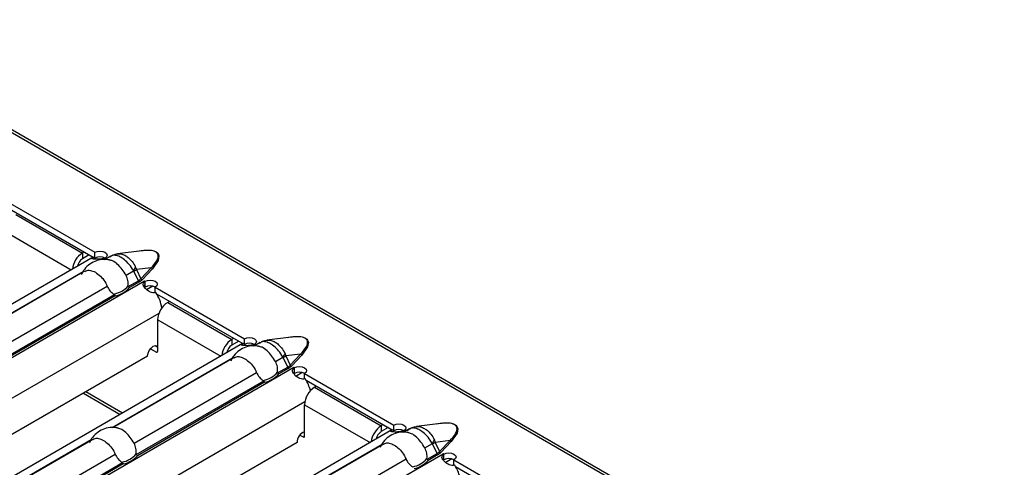
# Model space of a CAD drawing. Units: millimetres. Extents: x 30 to 832, y 10 to 584.
# Drawn here: x 743 to 787, y 476 to 496 of the extents above; entities that cross this region are included whole.
import ezdxf

# ---------------------------------------------------------------- set-up
doc = ezdxf.new("R2010")
doc.units = ezdxf.units.MM
doc.header["$LTSCALE"] = 2
doc.layers.get('0').update_dxf_attribs({"color": 1})
doc.layers.add('38517', color=7, linetype='Continuous')

# ---------------------------------------------------------------- blocks, each defined once
blk = doc.blocks.new('1009513-M_003_ISO_view')
for p, q in [((30.094, 17.373), (171.374, -64.186)), ((171.544, -64.169), (30.264, 17.39)), ((119.473, -37.457), (123.49, -39.776)), ((119.54, -37.757), (123.416, -39.994)), ((119.925, -38.077), (122.923, -39.808)), ((119.473, -38.861), (122.426, -40.566)), ((123.008, -39.759), (122.923, -39.808)), ((122.923, -39.808), (122.923, -40.069)), ((123.235, -39.89), (122.923, -40.069)), ((123.49, -40.037), (123.49, -39.776)), ((125.599, -39.707), (124.508, -39.848)), ((123.407, -39.999), (96.196, -55.708)), ((123.407, -39.999), (123.453, -39.977)), ((123.897, -40.095), (123.967, -40.055)), ((123.943, -40.037), (123.971, -40.054)), ((123.943, -40.041), (123.943, -40.037)), ((124.204, -39.95), (123.944, -40.1)), ((123.968, -40.055), (123.967, -40.055)), ((123.971, -40.054), (123.968, -40.055)), ((117.533, -43.769), (122.961, -40.635)), ((123.025, -40.63), (117.58, -43.774)), ((124.888, -40.808), (125.228, -40.612)), ((125.444, -41.055), (125.238, -40.626)), ((126.021, -40.468), (125.356, -40.554)), ((125.356, -40.554), (125.554, -40.967)), ((125.554, -40.967), (126.021, -40.468)), ((126.078, -40.513), (125.611, -41.011)), ((98.428, -56.818), (125.717, -41.065)), ((124.988, -41.318), (125.444, -41.055)), ((125.489, -41.106), (125.042, -41.364)), ((125.716, -41.064), (125.719, -41.062)), ((125.717, -41.065), (125.716, -41.064)), ((125.719, -41.062), (125.748, -41.08)), ((125.719, -41.066), (125.719, -41.062)), ((125.741, -41.34), (125.75, -41.085)), ((125.748, -41.084), (125.748, -41.08)), ((125.748, -41.341), (125.748, -41.137)), ((118.524, -44.482), (124.04, -41.298)), ((126.097, -41.302), (125.804, -41.471)), ((126.201, -41.341), (130.218, -43.66)), ((126.201, -41.602), (126.201, -41.341)), ((126.268, -41.641), (130.143, -43.878)), ((118.624, -44.992), (124.367, -41.677)), ((124.403, -41.733), (118.678, -45.038)), ((126.766, -42.026), (126.851, -41.977)), ((126.766, -42.026), (129.651, -43.692)), ((100.009, -57.734), (126.374, -42.514)), ((126.314, -44.231), (126.314, -42.81)), ((126.314, -42.81), (129.153, -44.45)), ((130.135, -43.883), (102.923, -59.592)), ((129.736, -43.643), (129.651, -43.692)), ((129.651, -43.692), (129.651, -43.953)), ((129.962, -43.774), (129.651, -43.953)), ((130.135, -43.883), (130.18, -43.861)), ((130.218, -43.921), (130.218, -43.66)), ((130.932, -43.834), (130.672, -43.984)), ((132.326, -43.591), (131.236, -43.731)), ((125.992, -44.111), (126.257, -44.264)), ((126.201, -43.97), (126.314, -44.035)), ((126.257, -44.264), (126.314, -44.231)), ((130.625, -43.979), (130.695, -43.938)), ((130.67, -43.921), (130.699, -43.937)), ((130.67, -43.925), (130.67, -43.921)), ((130.696, -43.939), (130.695, -43.938)), ((130.699, -43.937), (130.696, -43.939)), ((125.861, -44.443), (101.424, -58.551)), ((124.261, -47.653), (129.689, -44.519)), ((129.753, -44.514), (124.308, -47.658)), ((131.616, -44.692), (131.956, -44.496)), ((132.172, -44.938), (131.965, -44.509)), ((132.749, -44.352), (132.084, -44.438)), ((132.084, -44.438), (132.282, -44.851)), ((132.282, -44.851), (132.749, -44.352)), ((132.806, -44.396), (132.339, -44.895)), ((105.156, -60.702), (132.444, -44.948)), ((125.252, -48.366), (130.768, -45.182)), ((131.716, -45.201), (132.172, -44.938)), ((132.216, -44.99), (131.769, -45.248)), ((132.443, -44.948), (132.446, -44.946)), ((132.444, -44.948), (132.443, -44.948)), ((132.446, -44.946), (132.476, -44.963)), ((132.446, -44.949), (132.446, -44.946)), ((132.468, -45.224), (132.478, -44.969)), ((132.476, -44.967), (132.476, -44.963)), ((132.476, -45.225), (132.476, -45.021)), ((132.825, -45.186), (132.532, -45.355)), ((125.352, -48.875), (131.094, -45.56)), ((131.13, -45.617), (125.405, -48.922)), ((132.928, -45.225), (136.945, -47.544)), ((132.928, -45.486), (132.928, -45.225)), ((132.996, -45.525), (136.871, -47.762)), ((124.726, -47.005), (123.074, -46.052)), ((133.381, -45.845), (133.465, -45.796)), ((133.381, -45.845), (136.379, -47.576)), ((106.737, -61.618), (132.942, -46.49)), ((122.975, -46.109), (124.626, -47.063)), ((132.928, -48.049), (132.928, -46.629)), ((132.928, -46.629), (135.881, -48.333)), ((136.862, -47.767), (109.651, -63.476)), ((136.464, -47.527), (136.379, -47.576)), ((136.379, -47.576), (136.379, -47.837)), ((136.69, -47.657), (136.379, -47.837)), ((136.862, -47.767), (136.908, -47.744)), ((136.945, -47.805), (136.945, -47.544)), ((137.352, -47.863), (137.422, -47.822)), ((137.398, -47.805), (137.426, -47.821)), ((137.398, -47.808), (137.398, -47.805)), ((137.659, -47.717), (137.399, -47.868)), ((137.423, -47.823), (137.422, -47.822)), ((137.426, -47.821), (137.423, -47.823)), ((139.054, -47.475), (137.964, -47.615)), ((117.881, -51.336), (123.325, -48.193)), ((123.389, -48.188), (117.952, -51.327)), ((132.72, -47.995), (132.871, -48.082)), ((132.871, -48.082), (132.928, -48.049)), ((139.477, -48.236), (138.811, -48.322)), ((138.811, -48.322), (139.009, -48.734)), ((139.009, -48.734), (139.477, -48.236)), ((139.533, -48.28), (139.066, -48.779)), ((132.589, -48.327), (108.151, -62.434)), ((130.988, -51.537), (136.416, -48.403)), ((136.481, -48.398), (131.035, -51.541)), ((138.343, -48.576), (138.683, -48.38)), ((138.899, -48.822), (138.693, -48.393)), ((111.883, -64.586), (139.172, -48.832)), ((118.888, -52.04), (124.404, -48.855)), ((131.979, -52.25), (137.495, -49.065)), ((138.443, -49.085), (138.899, -48.822)), ((138.944, -48.874), (138.497, -49.132)), ((139.171, -48.832), (139.174, -48.83)), ((139.172, -48.832), (139.171, -48.832)), ((139.174, -48.83), (139.204, -48.847)), ((139.174, -48.833), (139.174, -48.83)), ((139.196, -49.108), (139.205, -48.852)), ((139.204, -48.851), (139.204, -48.847)), ((139.204, -49.108), (139.204, -48.904)), ((139.553, -49.07), (139.26, -49.239)), ((139.656, -49.108), (143.673, -51.427)), ((139.656, -49.37), (139.656, -49.108)), ((118.988, -52.549), (124.73, -49.234)), ((124.766, -49.291), (119.042, -52.596)), ((139.723, -49.408), (143.599, -51.646))]:
    blk.add_line(p, q)
at = {"flags": 128}
for points in [[(123.49, -39.776), (123.594, -39.736), (123.716, -39.723), (123.838, -39.737), (123.941, -39.777), (124.01, -39.836), (124.035, -39.907), (124.011, -39.977), (123.943, -40.037)], [(125.425, -39.729), (125.573, -39.695), (125.922, -39.676), (126.094, -39.697), (126.174, -39.721), (126.241, -39.752), (126.296, -39.791), (126.336, -39.837), (126.373, -39.937), (126.339, -40.138), (126.078, -40.513), (126.078, -40.513)], [(125.748, -41.08), (125.852, -41.04), (125.974, -41.026), (126.096, -41.04), (126.199, -41.08), (126.269, -41.14), (126.293, -41.21), (126.269, -41.281), (126.201, -41.341)], [(130.218, -43.66), (130.322, -43.62), (130.444, -43.606), (130.566, -43.621), (130.669, -43.661), (130.738, -43.72), (130.763, -43.791), (130.739, -43.861), (130.67, -43.921)], [(132.153, -43.613), (132.3, -43.579), (132.65, -43.559), (132.822, -43.581), (132.902, -43.604), (132.969, -43.636), (133.023, -43.675), (133.064, -43.721), (133.101, -43.82), (133.067, -44.021), (132.806, -44.396), (132.806, -44.396)], [(125.861, -44.443), (125.881, -44.319), (125.936, -44.192), (126.018, -44.081), (126.116, -44.002), (126.213, -43.968), (126.296, -43.984), (126.314, -43.997)], [(132.476, -44.963), (132.58, -44.924), (132.702, -44.91), (132.824, -44.924), (132.927, -44.964), (132.996, -45.024), (133.021, -45.094), (132.997, -45.165), (132.928, -45.225)], [(136.945, -47.544), (137.049, -47.504), (137.171, -47.49), (137.293, -47.504), (137.396, -47.544), (137.466, -47.604), (137.49, -47.674), (137.466, -47.745), (137.398, -47.805)], [(138.881, -47.497), (139.028, -47.463), (139.377, -47.443), (139.549, -47.465), (139.629, -47.488), (139.697, -47.519), (139.751, -47.558), (139.791, -47.605), (139.828, -47.704), (139.795, -47.905), (139.533, -48.28), (139.533, -48.28)], [(139.204, -48.847), (139.307, -48.808), (139.429, -48.794), (139.551, -48.808), (139.655, -48.848), (139.724, -48.908), (139.748, -48.978), (139.725, -49.048), (139.656, -49.108)]]:
    blk.add_lwpolyline(points, dxfattribs=at)
for centre, radius, start, end in [((123.462, -40.644), 0.995, 122.7982, 173.8853), ((123.191, -40.487), 0.495, 122.6297, 170.6921), ((123.715, -40.457), 0.476, 61.3919, 118.1946), ((123.455, -40.941), 1.024, 59.9923, 62.0301), ((124.187, -39.907), 1.257, 325.8853, 334.2221), ((123.701, -37.95), 3.085, 299.8778, 302.4412), ((126.112, -40.411), 0.107, 212.3034, 251.6559), ((125.553, -41.005), 0.12, 204.5096, 237.669), ((125.645, -40.91), 0.107, 212.3034, 251.6559), ((125.172, -42.008), 1.089, 57.9353, 59.9919), ((124.171, -40.615), 1.05, 279.3434, 320.6513), ((124.191, -40.629), 1.125, 280.8418, 319.1528), ((125.973, -41.76), 0.476, 61.3919, 118.1946), ((124.788, -42.532), 1.729, 8.3061, 33.3119), ((127.296, -42.855), 0.984, 122.6055, 177.3945), ((130.19, -44.528), 0.995, 122.7982, 173.8853), ((130.442, -44.34), 0.476, 61.3919, 118.1946), ((126.279, -44.237), 0.0349, 230.7967, 9.214), ((129.918, -44.37), 0.495, 122.6297, 170.6921), ((130.183, -44.825), 1.024, 59.9923, 62.0301), ((130.915, -43.791), 1.257, 325.8853, 334.2221), ((130.429, -41.834), 3.085, 299.8778, 302.4412), ((132.839, -44.295), 0.107, 212.3034, 251.6559), ((130.899, -44.499), 1.05, 279.3434, 320.6513), ((132.28, -44.889), 0.12, 204.5096, 237.669), ((132.372, -44.794), 0.107, 212.3034, 251.6559), ((131.899, -45.892), 1.089, 57.9353, 59.9919), ((132.701, -45.644), 0.476, 61.3919, 118.1946), ((130.919, -44.512), 1.125, 280.8418, 319.1528), ((131.414, -46.462), 1.839, 14.5721, 32.7799), ((133.911, -46.673), 0.984, 122.6055, 177.3945), ((133.086, -48.325), 0.497, 108.4952, 180.2295), ((136.918, -48.412), 0.995, 122.7982, 173.8853), ((136.646, -48.254), 0.495, 122.6297, 170.6921), ((137.17, -48.224), 0.476, 61.3919, 118.1946), ((136.91, -48.709), 1.024, 59.9923, 62.0301), ((132.894, -48.055), 0.0349, 230.7967, 9.214), ((137.642, -47.675), 1.257, 325.8853, 334.2221), ((137.156, -45.718), 3.085, 299.8778, 302.4412), ((139.567, -48.179), 0.107, 212.3034, 251.6559), ((139.1, -48.677), 0.107, 212.3034, 251.6559), ((124.535, -48.173), 1.05, 279.3434, 320.6513), ((124.555, -48.186), 1.125, 280.8418, 319.1528), ((137.626, -48.383), 1.05, 279.3434, 320.6513), ((137.646, -48.396), 1.125, 280.8418, 319.1528), ((139.008, -48.773), 0.12, 204.5096, 237.669), ((138.627, -49.776), 1.089, 57.9353, 59.9919), ((139.428, -49.528), 0.476, 61.3919, 118.1946), ((138.141, -50.346), 1.839, 14.5721, 32.7799)]:
    blk.add_arc(centre, radius, start, end)
for centre in [(124.704, -40.588), (131.432, -44.472), (138.16, -48.356)]:
    blk.add_ellipse(centre, major_axis=(0.92, -0.252), ratio=0.555051, start_param=5.780801, end_param=6.012955)
for points, knots in [([(124.511, -39.86), (124.437, -39.868), (124.31, -39.88), (124.209, -39.956), (124.167, -39.987)], [0, 0, 0, 0, 0.58656, 1, 1, 1, 1]), ([(124.509, -39.85), (124.514, -39.849), (124.572, -39.83), (124.698, -39.855), (124.84, -39.91), (124.983, -40.002), (125.13, -40.137), (125.252, -40.311), (125.306, -40.427), (125.319, -40.454)], [0, 0, 0, 0, 0.016961, 0.212794, 0.405658, 0.487418, 0.694204, 0.929006, 1, 1, 1, 1]), ([(126.021, -40.468), (126.115, -40.369), (126.265, -40.209), (126.35, -39.992), (126.329, -39.861), (126.263, -39.78), (126.163, -39.726), (125.999, -39.689), (125.804, -39.684), (125.662, -39.701), (125.599, -39.709)], [0, 0, 0, 0, 0.302448, 0.485063, 0.583581, 0.645805, 0.71434, 0.783075, 0.902383, 1, 1, 1, 1]), ([(124.131, -40.12), (124.052, -40.107), (123.858, -40.077), (123.553, -40.142), (123.253, -40.299), (123.013, -40.514), (122.918, -40.698), (122.876, -40.781)], [0, 0, 0, 0, 0.1559897, 0.3819064, 0.5955979, 0.8191331, 1, 1, 1, 1]), ([(123.935, -40.037), (123.839, -40.069), (123.75, -40.085), (123.588, -40.094), (123.515, -40.088), (123.451, -40.08), (123.45, -40.08), (123.447, -40.08), (123.446, -40.08), (123.443, -40.079), (123.441, -40.079), (123.434, -40.078), (123.43, -40.078), (123.418, -40.076), (123.411, -40.076), (123.39, -40.073), (123.379, -40.071), (123.353, -40.066), (123.345, -40.062), (123.347, -40.041), (123.384, -40.018), (123.453, -39.977)], [0, 0, 0, 0, 0.25, 0.25, 0.5, 0.5, 0.503906, 0.503906, 0.507812, 0.507812, 0.515625, 0.515625, 0.53125, 0.53125, 0.5625, 0.5625, 0.625, 0.625, 0.75, 0.75, 1, 1, 1, 1]), ([(124.888, -40.808), (124.833, -40.717), (124.721, -40.535), (124.513, -40.308), (124.307, -40.158), (124.182, -40.133), (124.13, -40.123)], [0, 0, 0, 0, 0.268536, 0.537702, 0.809978, 1, 1, 1, 1]), ([(125.228, -40.612), (125.212, -40.585), (125.141, -40.46), (124.986, -40.257), (124.803, -40.092), (124.627, -39.978), (124.46, -39.912), (124.3, -39.9), (124.233, -39.944), (124.209, -39.959)], [0, 0, 0, 0, 0.058547, 0.266057, 0.460361, 0.538534, 0.72187, 0.901765, 1, 1, 1, 1]), ([(123.031, -40.641), (123.065, -40.62), (123.155, -40.565), (123.339, -40.589), (123.566, -40.697), (123.794, -40.891), (123.954, -41.107), (124.019, -41.251), (124.04, -41.298)], [0, 0, 0, 0, 0.117765, 0.312895, 0.510281, 0.708074, 0.906172, 1, 1, 1, 1]), ([(125.238, -40.626), (125.237, -40.623), (125.235, -40.621), (125.234, -40.619), (125.232, -40.616), (125.23, -40.614), (125.228, -40.612)], [0, 0, 0, 0, 0.00001952168, 0.00001952168, 0.00001952168, 0.00004323268, 0.00004323268, 0.00004323268, 0.00004323268]), ([(125.319, -40.454), (125.327, -40.47), (125.333, -40.487), (125.34, -40.504), (125.346, -40.521), (125.351, -40.537), (125.356, -40.554)], [0, 0, 0, 0, 0.0001372651, 0.0001372651, 0.0001372651, 0.0002686517, 0.0002686517, 0.0002686517, 0.0002686517]), ([(124.984, -41.281), (124.989, -41.242), (124.99, -41.202), (124.987, -41.121), (124.982, -41.08), (124.957, -40.958), (124.928, -40.88), (124.888, -40.808)], [0, 0, 0, 0, 0.25, 0.25, 0.5, 0.5, 1, 1, 1, 1]), ([(125.611, -41.011), (125.602, -41.02), (125.585, -41.037), (125.556, -41.062), (125.524, -41.085), (125.501, -41.099), (125.489, -41.106)], [0, 0, 0, 0, 0.252105, 0.501936, 0.750795, 1, 1, 1, 1]), ([(126.232, -41.583), (126.141, -41.601), (126.06, -41.595), (125.911, -41.539), (125.844, -41.489), (125.78, -41.424), (125.779, -41.422), (125.777, -41.42), (125.775, -41.419), (125.772, -41.415), (125.77, -41.413), (125.763, -41.406), (125.759, -41.402), (125.747, -41.388), (125.739, -41.379), (125.717, -41.354), (125.705, -41.337), (125.674, -41.291), (125.662, -41.262), (125.653, -41.182), (125.683, -41.133), (125.75, -41.085)], [0, 0, 0, 0, 0.25, 0.25, 0.5, 0.5, 0.503906, 0.503906, 0.507812, 0.507812, 0.515625, 0.515625, 0.53125, 0.53125, 0.5625, 0.5625, 0.625, 0.625, 0.75, 0.75, 1, 1, 1, 1]), ([(124.04, -41.298), (124.071, -41.375), (124.114, -41.445), (124.217, -41.567), (124.276, -41.616), (124.342, -41.652)], [0, 0, 0, 0, 0.5, 0.5, 1, 1, 1, 1]), ([(124.342, -41.652), (124.346, -41.654), (124.35, -41.657), (124.354, -41.66), (124.357, -41.662), (124.36, -41.666), (124.363, -41.669), (124.364, -41.671), (124.366, -41.674), (124.367, -41.677)], [0, 0, 0, 0, 0.00004013085, 0.00004013085, 0.00004013085, 0.0000737072, 0.0000737072, 0.0000737072, 0.00009481036, 0.00009481036, 0.00009481036, 0.00009481036]), ([(124.988, -41.318), (124.986, -41.315), (124.985, -41.311), (124.984, -41.308), (124.983, -41.303), (124.983, -41.298), (124.983, -41.294), (124.983, -41.289), (124.983, -41.285), (124.984, -41.281)], [0, 0, 0, 0, 0.00002610727, 0.00002610727, 0.00002610727, 0.00006300599, 0.00006300599, 0.00006300599, 0.00009442318, 0.00009442318, 0.00009442318, 0.00009442318]), ([(130.663, -43.921), (130.567, -43.953), (130.478, -43.969), (130.316, -43.978), (130.242, -43.972), (130.179, -43.964), (130.177, -43.964), (130.175, -43.964), (130.174, -43.964), (130.171, -43.963), (130.168, -43.963), (130.162, -43.962), (130.158, -43.962), (130.146, -43.96), (130.138, -43.959), (130.118, -43.957), (130.107, -43.955), (130.081, -43.95), (130.072, -43.945), (130.075, -43.925), (130.112, -43.901), (130.18, -43.861)], [0, 0, 0, 0, 0.25, 0.25, 0.5, 0.5, 0.503906, 0.503906, 0.507812, 0.507812, 0.515625, 0.515625, 0.53125, 0.53125, 0.5625, 0.5625, 0.625, 0.625, 0.75, 0.75, 1, 1, 1, 1]), ([(131.239, -43.744), (131.165, -43.751), (131.038, -43.764), (130.937, -43.84), (130.895, -43.871)], [0, 0, 0, 0, 0.58656, 1, 1, 1, 1]), ([(131.956, -44.496), (131.94, -44.468), (131.868, -44.344), (131.714, -44.141), (131.531, -43.976), (131.355, -43.862), (131.188, -43.796), (131.028, -43.784), (130.961, -43.827), (130.937, -43.843)], [0, 0, 0, 0, 0.058547, 0.266057, 0.460361, 0.538534, 0.72187, 0.901765, 1, 1, 1, 1]), ([(131.237, -43.734), (131.242, -43.732), (131.3, -43.714), (131.425, -43.738), (131.568, -43.793), (131.71, -43.886), (131.857, -44.021), (131.979, -44.195), (132.034, -44.311), (132.047, -44.337)], [0, 0, 0, 0, 0.0169615, 0.2127936, 0.4056581, 0.4874185, 0.6942044, 0.9290063, 1, 1, 1, 1]), ([(132.749, -44.352), (132.842, -44.252), (132.992, -44.092), (133.077, -43.876), (133.056, -43.745), (132.991, -43.664), (132.89, -43.61), (132.727, -43.573), (132.531, -43.568), (132.39, -43.585), (132.327, -43.593)], [0, 0, 0, 0, 0.302448, 0.485063, 0.583581, 0.645805, 0.71434, 0.783075, 0.902383, 1, 1, 1, 1]), ([(130.858, -44.003), (130.779, -43.991), (130.586, -43.961), (130.281, -44.026), (129.98, -44.183), (129.741, -44.398), (129.646, -44.582), (129.603, -44.665)], [0, 0, 0, 0, 0.1559897, 0.3819064, 0.5955979, 0.8191331, 1, 1, 1, 1]), ([(131.616, -44.692), (131.56, -44.601), (131.449, -44.419), (131.24, -44.192), (131.034, -44.042), (130.909, -44.017), (130.858, -44.007)], [0, 0, 0, 0, 0.268536, 0.537702, 0.809978, 1, 1, 1, 1]), ([(129.759, -44.525), (129.793, -44.504), (129.883, -44.449), (130.067, -44.473), (130.293, -44.58), (130.522, -44.775), (130.682, -44.99), (130.747, -45.135), (130.768, -45.182)], [0, 0, 0, 0, 0.117765, 0.312895, 0.510281, 0.708074, 0.906172, 1, 1, 1, 1]), ([(131.711, -45.165), (131.716, -45.125), (131.718, -45.086), (131.715, -45.005), (131.71, -44.964), (131.685, -44.842), (131.656, -44.764), (131.616, -44.692)], [0, 0, 0, 0, 0.25, 0.25, 0.5, 0.5, 1, 1, 1, 1]), ([(131.965, -44.509), (131.964, -44.507), (131.963, -44.505), (131.961, -44.503), (131.96, -44.5), (131.958, -44.498), (131.956, -44.496)], [0, 0, 0, 0, 0.00001952168, 0.00001952168, 0.00001952168, 0.00004323268, 0.00004323268, 0.00004323268, 0.00004323268]), ([(132.047, -44.337), (132.054, -44.354), (132.061, -44.371), (132.067, -44.388), (132.073, -44.405), (132.079, -44.421), (132.084, -44.438)], [0, 0, 0, 0, 0.0001372651, 0.0001372651, 0.0001372651, 0.0002686517, 0.0002686517, 0.0002686517, 0.0002686517]), ([(130.768, -45.182), (130.799, -45.259), (130.841, -45.329), (130.944, -45.451), (131.004, -45.5), (131.069, -45.536)], [0, 0, 0, 0, 0.5, 0.5, 1, 1, 1, 1]), ([(131.716, -45.201), (131.714, -45.199), (131.713, -45.195), (131.712, -45.192), (131.711, -45.187), (131.71, -45.182), (131.71, -45.177), (131.71, -45.173), (131.711, -45.169), (131.711, -45.165)], [0, 0, 0, 0, 0.00002610727, 0.00002610727, 0.00002610727, 0.00006300599, 0.00006300599, 0.00006300599, 0.00009442318, 0.00009442318, 0.00009442318, 0.00009442318]), ([(132.339, -44.895), (132.33, -44.904), (132.313, -44.921), (132.284, -44.945), (132.252, -44.969), (132.228, -44.983), (132.216, -44.99)], [0, 0, 0, 0, 0.252105, 0.501936, 0.750795, 1, 1, 1, 1]), ([(132.96, -45.466), (132.869, -45.485), (132.788, -45.478), (132.639, -45.423), (132.572, -45.373), (132.508, -45.308), (132.506, -45.306), (132.504, -45.304), (132.503, -45.303), (132.5, -45.299), (132.497, -45.297), (132.491, -45.29), (132.487, -45.285), (132.474, -45.272), (132.466, -45.263), (132.445, -45.237), (132.432, -45.221), (132.401, -45.174), (132.39, -45.146), (132.381, -45.065), (132.411, -45.017), (132.478, -44.969)], [0, 0, 0, 0, 0.25, 0.25, 0.5, 0.5, 0.503906, 0.503906, 0.507812, 0.507812, 0.515625, 0.515625, 0.53125, 0.53125, 0.5625, 0.5625, 0.625, 0.625, 0.75, 0.75, 1, 1, 1, 1]), ([(131.069, -45.536), (131.074, -45.538), (131.078, -45.54), (131.082, -45.544), (131.085, -45.546), (131.088, -45.549), (131.09, -45.553), (131.092, -45.555), (131.093, -45.558), (131.094, -45.56)], [0, 0, 0, 0, 0.00004013085, 0.00004013085, 0.00004013085, 0.0000737072, 0.0000737072, 0.0000737072, 0.00009481036, 0.00009481036, 0.00009481036, 0.00009481036]), ([(124.494, -47.677), (124.415, -47.665), (124.222, -47.635), (123.917, -47.7), (123.616, -47.857), (123.377, -48.072), (123.282, -48.256), (123.239, -48.338)], [0, 0, 0, 0, 0.1559897, 0.3819064, 0.5955979, 0.8191331, 1, 1, 1, 1]), ([(125.252, -48.366), (125.196, -48.275), (125.085, -48.093), (124.877, -47.865), (124.67, -47.715), (124.545, -47.691), (124.494, -47.681)], [0, 0, 0, 0, 0.268536, 0.537702, 0.809978, 1, 1, 1, 1]), ([(137.586, -47.887), (137.507, -47.875), (137.313, -47.845), (137.008, -47.91), (136.708, -48.066), (136.468, -48.282), (136.373, -48.466), (136.331, -48.548)], [0, 0, 0, 0, 0.15599, 0.381906, 0.595598, 0.819133, 1, 1, 1, 1]), ([(137.391, -47.805), (137.295, -47.837), (137.206, -47.852), (137.043, -47.862), (136.97, -47.856), (136.906, -47.848), (136.905, -47.848), (136.903, -47.848), (136.902, -47.847), (136.898, -47.847), (136.896, -47.847), (136.89, -47.846), (136.885, -47.845), (136.873, -47.844), (136.866, -47.843), (136.846, -47.841), (136.834, -47.839), (136.808, -47.833), (136.8, -47.829), (136.802, -47.809), (136.839, -47.785), (136.908, -47.744)], [0, 0, 0, 0, 0.25, 0.25, 0.5, 0.5, 0.503906, 0.503906, 0.507812, 0.507812, 0.515625, 0.515625, 0.53125, 0.53125, 0.5625, 0.5625, 0.625, 0.625, 0.75, 0.75, 1, 1, 1, 1]), ([(137.967, -47.628), (137.893, -47.636), (137.739, -47.654), (137.616, -47.75), (137.552, -47.8)], [0, 0, 0, 0, 0.478705, 1, 1, 1, 1]), ([(138.683, -48.38), (138.667, -48.352), (138.596, -48.228), (138.442, -48.025), (138.258, -47.86), (138.082, -47.746), (137.916, -47.679), (137.755, -47.668), (137.688, -47.711), (137.665, -47.727)], [0, 0, 0, 0, 0.058547, 0.266057, 0.460361, 0.538534, 0.72187, 0.901765, 1, 1, 1, 1]), ([(137.965, -47.618), (137.969, -47.616), (138.027, -47.598), (138.153, -47.622), (138.295, -47.677), (138.438, -47.77), (138.585, -47.905), (138.707, -48.078), (138.762, -48.194), (138.774, -48.221)], [0, 0, 0, 0, 0.016961, 0.212794, 0.405658, 0.487418, 0.694204, 0.929006, 1, 1, 1, 1]), ([(139.477, -48.236), (139.57, -48.136), (139.72, -47.976), (139.805, -47.76), (139.784, -47.628), (139.718, -47.548), (139.618, -47.493), (139.454, -47.457), (139.259, -47.452), (139.118, -47.469), (139.054, -47.476)], [0, 0, 0, 0, 0.302448, 0.485063, 0.583581, 0.645805, 0.71434, 0.783075, 0.902383, 1, 1, 1, 1]), ([(123.395, -48.199), (123.429, -48.178), (123.519, -48.122), (123.703, -48.146), (123.929, -48.254), (124.158, -48.449), (124.318, -48.664), (124.383, -48.809), (124.404, -48.855)], [0, 0, 0, 0, 0.117765, 0.312895, 0.510281, 0.708074, 0.906172, 1, 1, 1, 1]), ([(138.343, -48.576), (138.288, -48.485), (138.177, -48.303), (137.968, -48.075), (137.762, -47.925), (137.637, -47.901), (137.585, -47.891)], [0, 0, 0, 0, 0.2685365, 0.537702, 0.8099777, 1, 1, 1, 1]), ([(138.774, -48.221), (138.782, -48.238), (138.789, -48.255), (138.795, -48.272), (138.801, -48.288), (138.806, -48.305), (138.811, -48.322)], [0, 0, 0, 0, 0.0001372651, 0.0001372651, 0.0001372651, 0.0002686517, 0.0002686517, 0.0002686517, 0.0002686517]), ([(125.347, -48.839), (125.352, -48.799), (125.354, -48.759), (125.351, -48.679), (125.346, -48.637), (125.321, -48.516), (125.292, -48.438), (125.252, -48.366)], [0, 0, 0, 0, 0.25, 0.25, 0.5, 0.5, 1, 1, 1, 1]), ([(136.487, -48.409), (136.521, -48.388), (136.611, -48.332), (136.794, -48.356), (137.021, -48.464), (137.25, -48.659), (137.409, -48.874), (137.474, -49.019), (137.495, -49.065)], [0, 0, 0, 0, 0.117765, 0.312895, 0.510281, 0.708074, 0.906172, 1, 1, 1, 1]), ([(138.439, -49.049), (138.444, -49.009), (138.446, -48.969), (138.442, -48.889), (138.437, -48.847), (138.413, -48.726), (138.384, -48.648), (138.343, -48.576)], [0, 0, 0, 0, 0.25, 0.25, 0.5, 0.5, 1, 1, 1, 1]), ([(138.693, -48.393), (138.692, -48.391), (138.691, -48.389), (138.689, -48.386), (138.687, -48.384), (138.685, -48.382), (138.683, -48.38)], [0, 0, 0, 0, 0.00001952168, 0.00001952168, 0.00001952168, 0.00004323268, 0.00004323268, 0.00004323268, 0.00004323268]), ([(124.404, -48.855), (124.435, -48.933), (124.477, -49.003), (124.58, -49.124), (124.64, -49.174), (124.705, -49.209)], [0, 0, 0, 0, 0.5, 0.5, 1, 1, 1, 1]), ([(124.705, -49.209), (124.71, -49.212), (124.714, -49.214), (124.718, -49.217), (124.721, -49.22), (124.724, -49.223), (124.726, -49.227), (124.728, -49.229), (124.729, -49.232), (124.73, -49.234)], [0, 0, 0, 0, 0.00004013085, 0.00004013085, 0.00004013085, 0.0000737072, 0.0000737072, 0.0000737072, 0.00009481036, 0.00009481036, 0.00009481036, 0.00009481036]), ([(125.352, -48.875), (125.35, -48.872), (125.349, -48.869), (125.348, -48.866), (125.347, -48.861), (125.346, -48.856), (125.346, -48.851), (125.346, -48.847), (125.347, -48.843), (125.347, -48.839)], [0, 0, 0, 0, 0.00002610727, 0.00002610727, 0.00002610727, 0.00006300599, 0.00006300599, 0.00006300599, 0.00009442318, 0.00009442318, 0.00009442318, 0.00009442318]), ([(137.495, -49.065), (137.527, -49.142), (137.569, -49.213), (137.672, -49.334), (137.732, -49.384), (137.797, -49.419)], [0, 0, 0, 0, 0.5, 0.5, 1, 1, 1, 1]), ([(138.443, -49.085), (138.442, -49.082), (138.44, -49.079), (138.439, -49.076), (138.438, -49.071), (138.438, -49.066), (138.438, -49.061), (138.438, -49.057), (138.438, -49.053), (138.439, -49.049)], [0, 0, 0, 0, 0.00002610727, 0.00002610727, 0.00002610727, 0.00006300599, 0.00006300599, 0.00006300599, 0.00009442318, 0.00009442318, 0.00009442318, 0.00009442318]), ([(139.066, -48.779), (139.058, -48.787), (139.041, -48.805), (139.011, -48.829), (138.979, -48.852), (138.956, -48.866), (138.944, -48.874)], [0, 0, 0, 0, 0.252105, 0.501936, 0.750795, 1, 1, 1, 1]), ([(139.688, -49.35), (139.597, -49.368), (139.515, -49.362), (139.367, -49.306), (139.299, -49.257), (139.235, -49.191), (139.234, -49.19), (139.232, -49.188), (139.231, -49.186), (139.227, -49.183), (139.225, -49.181), (139.218, -49.174), (139.214, -49.169), (139.202, -49.156), (139.194, -49.147), (139.172, -49.121), (139.16, -49.105), (139.129, -49.058), (139.117, -49.03), (139.108, -48.949), (139.139, -48.901), (139.205, -48.852)], [0, 0, 0, 0, 0.25, 0.25, 0.5, 0.5, 0.503906, 0.503906, 0.507812, 0.507812, 0.515625, 0.515625, 0.53125, 0.53125, 0.5625, 0.5625, 0.625, 0.625, 0.75, 0.75, 1, 1, 1, 1]), ([(137.797, -49.419), (137.801, -49.422), (137.805, -49.424), (137.809, -49.427), (137.812, -49.43), (137.815, -49.433), (137.818, -49.437), (137.819, -49.439), (137.821, -49.441), (137.822, -49.444)], [0, 0, 0, 0, 0.00004013085, 0.00004013085, 0.00004013085, 0.0000737072, 0.0000737072, 0.0000737072, 0.00009481036, 0.00009481036, 0.00009481036, 0.00009481036])]:
    blk.add_open_spline(points, degree=3, knots=knots)
for points in [[(124.988, -41.318), (125.001, -41.339), (125.021, -41.356), (125.042, -41.364)], [(124.367, -41.677), (124.375, -41.7), (124.389, -41.721), (124.403, -41.733)], [(131.716, -45.201), (131.729, -45.222), (131.749, -45.24), (131.769, -45.248)], [(131.094, -45.56), (131.103, -45.584), (131.116, -45.605), (131.13, -45.617)], [(125.352, -48.875), (125.365, -48.896), (125.385, -48.914), (125.405, -48.922)], [(138.443, -49.085), (138.456, -49.106), (138.477, -49.124), (138.497, -49.132)], [(124.73, -49.234), (124.739, -49.258), (124.753, -49.279), (124.766, -49.291)]]:
    blk.add_open_spline(points, degree=3)

msp = doc.modelspace()

# ---------------------------------------------------------------- block references
at = {"layer": '38517'}
msp.add_blockref('1009513-M_003_ISO_view', (622.688, 525.794), dxfattribs=at)

doc.saveas('drawing.dxf')
